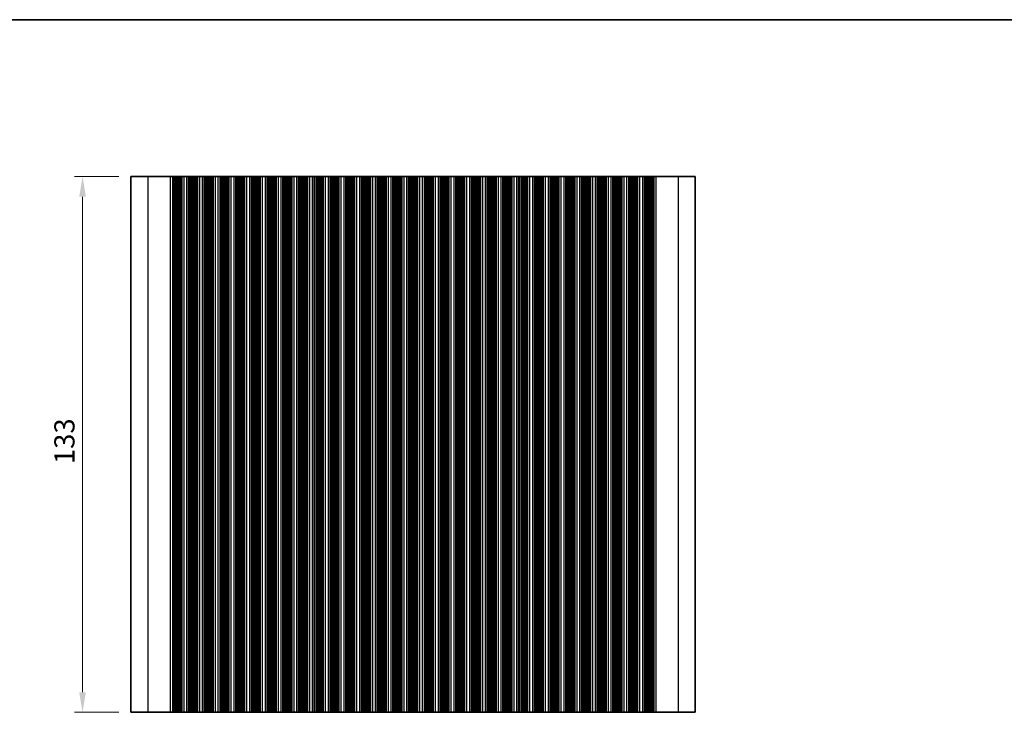
# Model space of a CAD drawing. Units: millimetres. Extents: x 29 to 4174, y 16 to 718.
# Drawn here: x 2102 to 2346, y 406 to 578 of the extents above; entities that cross this region are included whole.
import ezdxf

# ---------------------------------------------------------------- set-up
doc = ezdxf.new("R2010")
doc.units = ezdxf.units.MM
doc.header["$LTSCALE"] = 2
doc.layers.get('Defpoints').update_dxf_attribs({"lineweight": 25})
for name, color, linetype, lineweight in [('Border (ISO)', 7, 'Continuous', 35), ('Dimension (ISO)', 7, 'Continuous', 18), ('Dimension (ISO) @ 1', 7, 'Continuous', 18), ('Visible (ISO)', 7, 'Continuous', 35), ('Visible Narrow (ISO)', 7, 'Continuous', 25)]:
    doc.layers.add(name, color=color, linetype=linetype, lineweight=lineweight)
doc.styles.add('Note Text (TK)', font='txt')
doc.dimstyles.new('Default - Method 1b (TK)', dxfattribs={"dimscale": 2, "dimtxt": 2.5, "dimasz": 2.5, "dimexe": 1, "dimexo": 1.5, "dimgap": 1, "dimtad": 1, "dimtoh": 1, "dimrnd": 1e-08, "dimdsep": 46, "dimtxsty": 'Note Text (TK)', "dimcen": 0.09, "dimdle": 5, "dimclrd": 100, "dimclre": 100, "dimclrt": 7, "dimadec": 1, "dimazin": 1, "dimtfac": 1, "dimtmove": 0, "dimatfit": 3, "dimfxl": 1, "dimtolj": 1, "dimlwd": -1, "dimlwe": -1, "dimarcsym": 0})

# ---------------------------------------------------------------- blocks, each defined once
blk = doc.blocks.new('図面枠 tk図枠')
at = {"layer": 'Border (ISO)'}
blk.add_line((14.5, 289), (405.5, 289), dxfattribs=at)
blk = doc.blocks.new('*D46')
at = {"layer": 'Defpoints', "color": 0}
for p in [(2129.5, 539.06), (2117.5, 406.06), (2129.5, 406.06)]:
    blk.add_point(p, dxfattribs=at)
at = {"layer": 'Dimension (ISO)', "color": 100}
for p, q in [((2126.5, 539.06), (2115.5, 539.06)), ((2117.5, 534.06), (2117.5, 411.06)), ((2126.5, 406.06), (2115.5, 406.06))]:
    blk.add_line(p, q, dxfattribs=at)
for points in [[(2116.67, 534.06), (2118.33, 534.06), (2117.5, 539.06)], [(2116.67, 411.06), (2118.33, 411.06), (2117.5, 406.06)]]:
    blk.add_solid(points, dxfattribs=at)
at = {"layer": 'Dimension (ISO)', "color": 7, "insert": (2113, 467.68), "char_height": 5, "attachment_point": 4, "rotation": 90, "style": 'Note Text (TK)'}
blk.add_mtext('\\A1;133', dxfattribs=at)

msp = doc.modelspace()

# ---------------------------------------------------------------- linework, layer by layer
at = {"layer": 'Visible (ISO)'}
for p, q in [((2129.5, 539.0624), (2129.5, 406.0624)), ((2269.5, 539.0624), (2129.5, 539.0624)), ((2139.9111, 539.0624), (2139.9111, 406.0624)), ((2140.1255, 539.0624), (2140.1255, 406.0624)), ((2140.325, 539.0624), (2140.325, 406.0624)), ((2140.5244, 539.0624), (2140.5244, 406.0624)), ((2140.7239, 539.0624), (2140.7239, 406.0624)), ((2140.9234, 539.0624), (2140.9234, 406.0624)), ((2141.2319, 539.0624), (2141.2319, 406.0624)), ((2141.55, 539.0624), (2141.55, 406.0624)), ((2141.8648, 539.0624), (2141.8648, 406.0624)), ((2142.1, 539.0624), (2142.1, 406.0624)), ((2143.8, 539.0624), (2143.8, 406.0624)), ((2143.968, 539.0624), (2143.968, 406.0624)), ((2145.832, 539.0624), (2145.832, 406.0624)), ((2146, 539.0624), (2146, 406.0624)), ((2147.7, 539.0624), (2147.7, 406.0624)), ((2147.868, 539.0624), (2147.868, 406.0624)), ((2149.732, 539.0624), (2149.732, 406.0624)), ((2149.9, 539.0624), (2149.9, 406.0624)), ((2151.6, 539.0624), (2151.6, 406.0624)), ((2151.768, 539.0624), (2151.768, 406.0624)), ((2153.632, 539.0624), (2153.632, 406.0624)), ((2153.8, 539.0624), (2153.8, 406.0624)), ((2155.5, 539.0624), (2155.5, 406.0624)), ((2155.668, 539.0624), (2155.668, 406.0624)), ((2157.532, 539.0624), (2157.532, 406.0624)), ((2157.7, 539.0624), (2157.7, 406.0624)), ((2159.4, 539.0624), (2159.4, 406.0624)), ((2159.568, 539.0624), (2159.568, 406.0624)), ((2161.432, 539.0624), (2161.432, 406.0624)), ((2161.6, 539.0624), (2161.6, 406.0624)), ((2163.3, 539.0624), (2163.3, 406.0624)), ((2163.468, 539.0624), (2163.468, 406.0624)), ((2165.332, 539.0624), (2165.332, 406.0624)), ((2165.5, 539.0624), (2165.5, 406.0624)), ((2167.2, 539.0624), (2167.2, 406.0624)), ((2167.368, 539.0624), (2167.368, 406.0624)), ((2169.232, 539.0624), (2169.232, 406.0624)), ((2169.4, 539.0624), (2169.4, 406.0624)), ((2171.1, 539.0624), (2171.1, 406.0624)), ((2171.268, 539.0624), (2171.268, 406.0624)), ((2173.132, 539.0624), (2173.132, 406.0624)), ((2173.3, 539.0624), (2173.3, 406.0624)), ((2175, 539.0624), (2175, 406.0624)), ((2175.168, 539.0624), (2175.168, 406.0624)), ((2177.032, 539.0624), (2177.032, 406.0624)), ((2177.2, 539.0624), (2177.2, 406.0624)), ((2178.9, 539.0624), (2178.9, 406.0624)), ((2179.068, 539.0624), (2179.068, 406.0624)), ((2180.932, 539.0624), (2180.932, 406.0624)), ((2181.1, 539.0624), (2181.1, 406.0624)), ((2182.8, 539.0624), (2182.8, 406.0624)), ((2182.968, 539.0624), (2182.968, 406.0624)), ((2184.832, 539.0624), (2184.832, 406.0624)), ((2185, 539.0624), (2185, 406.0624)), ((2186.7, 539.0624), (2186.7, 406.0624)), ((2186.868, 539.0624), (2186.868, 406.0624)), ((2188.732, 539.0624), (2188.732, 406.0624)), ((2188.9, 539.0624), (2188.9, 406.0624)), ((2190.6, 539.0624), (2190.6, 406.0624)), ((2190.768, 539.0624), (2190.768, 406.0624)), ((2192.632, 539.0624), (2192.632, 406.0624)), ((2192.8, 539.0624), (2192.8, 406.0624)), ((2194.5, 539.0624), (2194.5, 406.0624)), ((2194.668, 539.0624), (2194.668, 406.0624)), ((2196.532, 539.0624), (2196.532, 406.0624)), ((2196.7, 539.0624), (2196.7, 406.0624)), ((2198.4, 539.0624), (2198.4, 406.0624)), ((2198.568, 539.0624), (2198.568, 406.0624)), ((2200.432, 539.0624), (2200.432, 406.0624)), ((2200.6, 539.0624), (2200.6, 406.0624)), ((2202.3, 539.0624), (2202.3, 406.0624)), ((2202.468, 539.0624), (2202.468, 406.0624)), ((2204.332, 539.0624), (2204.332, 406.0624)), ((2204.5, 539.0624), (2204.5, 406.0624)), ((2206.2, 539.0624), (2206.2, 406.0624)), ((2206.368, 539.0624), (2206.368, 406.0624)), ((2208.232, 539.0624), (2208.232, 406.0624)), ((2208.4, 539.0624), (2208.4, 406.0624)), ((2210.1, 539.0624), (2210.1, 406.0624)), ((2210.268, 539.0624), (2210.268, 406.0624)), ((2212.132, 539.0624), (2212.132, 406.0624)), ((2212.3, 539.0624), (2212.3, 406.0624)), ((2214, 539.0624), (2214, 406.0624)), ((2214.168, 539.0624), (2214.168, 406.0624)), ((2216.032, 539.0624), (2216.032, 406.0624)), ((2216.2, 539.0624), (2216.2, 406.0624)), ((2217.9, 539.0624), (2217.9, 406.0624)), ((2218.068, 539.0624), (2218.068, 406.0624)), ((2219.932, 539.0624), (2219.932, 406.0624)), ((2220.1, 539.0624), (2220.1, 406.0624)), ((2221.8, 539.0624), (2221.8, 406.0624)), ((2221.968, 539.0624), (2221.968, 406.0624)), ((2223.832, 539.0624), (2223.832, 406.0624)), ((2224, 539.0624), (2224, 406.0624)), ((2225.7, 539.0624), (2225.7, 406.0624)), ((2225.868, 539.0624), (2225.868, 406.0624)), ((2227.732, 539.0624), (2227.732, 406.0624)), ((2227.9, 539.0624), (2227.9, 406.0624)), ((2229.6, 539.0624), (2229.6, 406.0624)), ((2229.768, 539.0624), (2229.768, 406.0624)), ((2231.632, 539.0624), (2231.632, 406.0624)), ((2231.8, 539.0624), (2231.8, 406.0624)), ((2233.5, 539.0624), (2233.5, 406.0624)), ((2233.668, 539.0624), (2233.668, 406.0624)), ((2235.532, 539.0624), (2235.532, 406.0624)), ((2235.7, 539.0624), (2235.7, 406.0624)), ((2237.4, 539.0624), (2237.4, 406.0624)), ((2237.568, 539.0624), (2237.568, 406.0624)), ((2239.432, 539.0624), (2239.432, 406.0624)), ((2239.6, 539.0624), (2239.6, 406.0624)), ((2241.3, 539.0624), (2241.3, 406.0624)), ((2241.468, 539.0624), (2241.468, 406.0624)), ((2243.332, 539.0624), (2243.332, 406.0624)), ((2243.5, 539.0624), (2243.5, 406.0624)), ((2245.2, 539.0624), (2245.2, 406.0624)), ((2245.368, 539.0624), (2245.368, 406.0624)), ((2247.232, 539.0624), (2247.232, 406.0624)), ((2247.4, 539.0624), (2247.4, 406.0624)), ((2249.1, 539.0624), (2249.1, 406.0624)), ((2249.268, 539.0624), (2249.268, 406.0624)), ((2251.132, 539.0624), (2251.132, 406.0624)), ((2251.3, 539.0624), (2251.3, 406.0624)), ((2253, 539.0624), (2253, 406.0624)), ((2253.168, 539.0624), (2253.168, 406.0624)), ((2255.032, 539.0624), (2255.032, 406.0624)), ((2255.2, 539.0624), (2255.2, 406.0624)), ((2256.9, 539.0624), (2256.9, 406.0624)), ((2257.1352, 539.0624), (2257.1352, 406.0624)), ((2257.45, 539.0624), (2257.45, 406.0624)), ((2257.7681, 539.0624), (2257.7681, 406.0624)), ((2258.0766, 539.0624), (2258.0766, 406.0624)), ((2258.2761, 539.0624), (2258.2761, 406.0624)), ((2258.4756, 539.0624), (2258.4756, 406.0624)), ((2258.675, 539.0624), (2258.675, 406.0624)), ((2258.8745, 539.0624), (2258.8745, 406.0624)), ((2259.0889, 539.0624), (2259.0889, 406.0624)), ((2269.5, 539.0624), (2269.5, 406.0624)), ((2129.5, 406.0624), (2269.5, 406.0624))]:
    msp.add_line(p, q, dxfattribs=at)
at = {"layer": 'Visible Narrow (ISO)'}
for p, q in [((2133.7178, 539.0624), (2133.7178, 406.0624)), ((2139.2413, 539.0624), (2139.2413, 406.0624)), ((2139.7821, 539.0624), (2139.7821, 406.0624)), ((2139.9052, 539.0624), (2139.9052, 406.0624)), ((2140.0654, 539.0624), (2140.0654, 406.0624)), ((2140.2648, 539.0624), (2140.2648, 406.0624)), ((2140.4643, 539.0624), (2140.4643, 406.0624)), ((2140.6637, 539.0624), (2140.6637, 406.0624)), ((2140.8632, 539.0624), (2140.8632, 406.0624)), ((2141.0013, 539.0624), (2141.0013, 406.0624)), ((2141.1175, 539.0624), (2141.1175, 406.0624)), ((2141.4226, 539.0624), (2141.4226, 406.0624)), ((2141.6745, 539.0624), (2141.6745, 406.0624)), ((2141.9807, 539.0624), (2141.9807, 406.0624)), ((2142.0714, 539.0624), (2142.0714, 406.0624)), ((2142.6, 539.0624), (2142.6, 406.0624)), ((2143.3, 539.0624), (2143.3, 406.0624)), ((2143.8106, 539.0624), (2143.8106, 406.0624)), ((2144.3033, 539.0624), (2144.3033, 406.0624)), ((2144.3776, 539.0624), (2144.3776, 406.0624)), ((2144.633, 539.0624), (2144.633, 406.0624)), ((2144.78, 539.0624), (2144.78, 406.0624)), ((2145.02, 539.0624), (2145.02, 406.0624)), ((2145.167, 539.0624), (2145.167, 406.0624)), ((2145.4224, 539.0624), (2145.4224, 406.0624)), ((2145.4967, 539.0624), (2145.4967, 406.0624)), ((2145.9894, 539.0624), (2145.9894, 406.0624)), ((2146.5, 539.0624), (2146.5, 406.0624)), ((2147.2, 539.0624), (2147.2, 406.0624)), ((2147.7106, 539.0624), (2147.7106, 406.0624)), ((2148.2033, 539.0624), (2148.2033, 406.0624)), ((2148.2776, 539.0624), (2148.2776, 406.0624)), ((2148.533, 539.0624), (2148.533, 406.0624)), ((2148.68, 539.0624), (2148.68, 406.0624)), ((2148.92, 539.0624), (2148.92, 406.0624)), ((2149.067, 539.0624), (2149.067, 406.0624)), ((2149.3224, 539.0624), (2149.3224, 406.0624)), ((2149.3967, 539.0624), (2149.3967, 406.0624)), ((2149.8894, 539.0624), (2149.8894, 406.0624)), ((2150.4, 539.0624), (2150.4, 406.0624)), ((2151.1, 539.0624), (2151.1, 406.0624)), ((2151.6106, 539.0624), (2151.6106, 406.0624)), ((2152.1033, 539.0624), (2152.1033, 406.0624)), ((2152.1776, 539.0624), (2152.1776, 406.0624)), ((2152.433, 539.0624), (2152.433, 406.0624)), ((2152.58, 539.0624), (2152.58, 406.0624)), ((2152.82, 539.0624), (2152.82, 406.0624)), ((2152.967, 539.0624), (2152.967, 406.0624)), ((2153.2224, 539.0624), (2153.2224, 406.0624)), ((2153.2967, 539.0624), (2153.2967, 406.0624)), ((2153.7894, 539.0624), (2153.7894, 406.0624)), ((2154.3, 539.0624), (2154.3, 406.0624)), ((2155, 539.0624), (2155, 406.0624)), ((2155.5106, 539.0624), (2155.5106, 406.0624)), ((2156.0033, 539.0624), (2156.0033, 406.0624)), ((2156.0776, 539.0624), (2156.0776, 406.0624)), ((2156.333, 539.0624), (2156.333, 406.0624)), ((2156.48, 539.0624), (2156.48, 406.0624)), ((2156.72, 539.0624), (2156.72, 406.0624)), ((2156.867, 539.0624), (2156.867, 406.0624)), ((2157.1224, 539.0624), (2157.1224, 406.0624)), ((2157.1967, 539.0624), (2157.1967, 406.0624)), ((2157.6894, 539.0624), (2157.6894, 406.0624)), ((2158.2, 539.0624), (2158.2, 406.0624)), ((2158.9, 539.0624), (2158.9, 406.0624)), ((2159.4106, 539.0624), (2159.4106, 406.0624)), ((2159.9033, 539.0624), (2159.9033, 406.0624)), ((2159.9776, 539.0624), (2159.9776, 406.0624)), ((2160.233, 539.0624), (2160.233, 406.0624)), ((2160.38, 539.0624), (2160.38, 406.0624)), ((2160.62, 539.0624), (2160.62, 406.0624)), ((2160.767, 539.0624), (2160.767, 406.0624)), ((2161.0224, 539.0624), (2161.0224, 406.0624)), ((2161.0967, 539.0624), (2161.0967, 406.0624)), ((2161.5894, 539.0624), (2161.5894, 406.0624)), ((2162.1, 539.0624), (2162.1, 406.0624)), ((2162.8, 539.0624), (2162.8, 406.0624)), ((2163.3106, 539.0624), (2163.3106, 406.0624)), ((2163.8033, 539.0624), (2163.8033, 406.0624)), ((2163.8776, 539.0624), (2163.8776, 406.0624)), ((2164.133, 539.0624), (2164.133, 406.0624)), ((2164.28, 539.0624), (2164.28, 406.0624)), ((2164.52, 539.0624), (2164.52, 406.0624)), ((2164.667, 539.0624), (2164.667, 406.0624)), ((2164.9224, 539.0624), (2164.9224, 406.0624)), ((2164.9967, 539.0624), (2164.9967, 406.0624)), ((2165.4894, 539.0624), (2165.4894, 406.0624)), ((2166, 539.0624), (2166, 406.0624)), ((2166.7, 539.0624), (2166.7, 406.0624)), ((2167.2106, 539.0624), (2167.2106, 406.0624)), ((2167.7033, 539.0624), (2167.7033, 406.0624)), ((2167.7776, 539.0624), (2167.7776, 406.0624)), ((2168.033, 539.0624), (2168.033, 406.0624)), ((2168.18, 539.0624), (2168.18, 406.0624)), ((2168.42, 539.0624), (2168.42, 406.0624)), ((2168.567, 539.0624), (2168.567, 406.0624)), ((2168.8224, 539.0624), (2168.8224, 406.0624)), ((2168.8967, 539.0624), (2168.8967, 406.0624)), ((2169.3894, 539.0624), (2169.3894, 406.0624)), ((2169.9, 539.0624), (2169.9, 406.0624)), ((2170.6, 539.0624), (2170.6, 406.0624)), ((2171.1106, 539.0624), (2171.1106, 406.0624)), ((2171.6033, 539.0624), (2171.6033, 406.0624)), ((2171.6776, 539.0624), (2171.6776, 406.0624)), ((2171.933, 539.0624), (2171.933, 406.0624)), ((2172.08, 539.0624), (2172.08, 406.0624)), ((2172.32, 539.0624), (2172.32, 406.0624)), ((2172.467, 539.0624), (2172.467, 406.0624)), ((2172.7224, 539.0624), (2172.7224, 406.0624)), ((2172.7967, 539.0624), (2172.7967, 406.0624)), ((2173.2894, 539.0624), (2173.2894, 406.0624)), ((2173.8, 539.0624), (2173.8, 406.0624)), ((2174.5, 539.0624), (2174.5, 406.0624)), ((2175.0106, 539.0624), (2175.0106, 406.0624)), ((2175.5033, 539.0624), (2175.5033, 406.0624)), ((2175.5776, 539.0624), (2175.5776, 406.0624)), ((2175.833, 539.0624), (2175.833, 406.0624)), ((2175.98, 539.0624), (2175.98, 406.0624)), ((2176.22, 539.0624), (2176.22, 406.0624)), ((2176.367, 539.0624), (2176.367, 406.0624)), ((2176.6224, 539.0624), (2176.6224, 406.0624)), ((2176.6967, 539.0624), (2176.6967, 406.0624)), ((2177.1894, 539.0624), (2177.1894, 406.0624)), ((2177.7, 539.0624), (2177.7, 406.0624)), ((2178.4, 539.0624), (2178.4, 406.0624)), ((2178.9106, 539.0624), (2178.9106, 406.0624)), ((2179.4033, 539.0624), (2179.4033, 406.0624)), ((2179.4776, 539.0624), (2179.4776, 406.0624)), ((2179.733, 539.0624), (2179.733, 406.0624)), ((2179.88, 539.0624), (2179.88, 406.0624)), ((2180.12, 539.0624), (2180.12, 406.0624)), ((2180.267, 539.0624), (2180.267, 406.0624)), ((2180.5224, 539.0624), (2180.5224, 406.0624)), ((2180.5967, 539.0624), (2180.5967, 406.0624)), ((2181.0894, 539.0624), (2181.0894, 406.0624)), ((2181.6, 539.0624), (2181.6, 406.0624)), ((2182.3, 539.0624), (2182.3, 406.0624)), ((2182.8106, 539.0624), (2182.8106, 406.0624)), ((2183.3033, 539.0624), (2183.3033, 406.0624)), ((2183.3776, 539.0624), (2183.3776, 406.0624)), ((2183.633, 539.0624), (2183.633, 406.0624)), ((2183.78, 539.0624), (2183.78, 406.0624)), ((2184.02, 539.0624), (2184.02, 406.0624)), ((2184.167, 539.0624), (2184.167, 406.0624)), ((2184.4224, 539.0624), (2184.4224, 406.0624)), ((2184.4967, 539.0624), (2184.4967, 406.0624)), ((2184.9894, 539.0624), (2184.9894, 406.0624)), ((2185.5, 539.0624), (2185.5, 406.0624)), ((2186.2, 539.0624), (2186.2, 406.0624)), ((2186.7106, 539.0624), (2186.7106, 406.0624)), ((2187.2033, 539.0624), (2187.2033, 406.0624)), ((2187.2776, 539.0624), (2187.2776, 406.0624)), ((2187.533, 539.0624), (2187.533, 406.0624)), ((2187.68, 539.0624), (2187.68, 406.0624)), ((2187.92, 539.0624), (2187.92, 406.0624)), ((2188.067, 539.0624), (2188.067, 406.0624)), ((2188.3224, 539.0624), (2188.3224, 406.0624)), ((2188.3967, 539.0624), (2188.3967, 406.0624)), ((2188.8894, 539.0624), (2188.8894, 406.0624)), ((2189.4, 539.0624), (2189.4, 406.0624)), ((2190.1, 539.0624), (2190.1, 406.0624)), ((2190.6106, 539.0624), (2190.6106, 406.0624)), ((2191.1033, 539.0624), (2191.1033, 406.0624)), ((2191.1776, 539.0624), (2191.1776, 406.0624)), ((2191.433, 539.0624), (2191.433, 406.0624)), ((2191.58, 539.0624), (2191.58, 406.0624)), ((2191.82, 539.0624), (2191.82, 406.0624)), ((2191.967, 539.0624), (2191.967, 406.0624)), ((2192.2224, 539.0624), (2192.2224, 406.0624)), ((2192.2967, 539.0624), (2192.2967, 406.0624)), ((2192.7894, 539.0624), (2192.7894, 406.0624)), ((2193.3, 539.0624), (2193.3, 406.0624)), ((2194, 539.0624), (2194, 406.0624)), ((2194.5106, 539.0624), (2194.5106, 406.0624)), ((2195.0033, 539.0624), (2195.0033, 406.0624)), ((2195.0776, 539.0624), (2195.0776, 406.0624)), ((2195.333, 539.0624), (2195.333, 406.0624)), ((2195.48, 539.0624), (2195.48, 406.0624)), ((2195.72, 539.0624), (2195.72, 406.0624)), ((2195.867, 539.0624), (2195.867, 406.0624)), ((2196.1224, 539.0624), (2196.1224, 406.0624)), ((2196.1967, 539.0624), (2196.1967, 406.0624)), ((2196.6894, 539.0624), (2196.6894, 406.0624)), ((2197.2, 539.0624), (2197.2, 406.0624)), ((2197.9, 539.0624), (2197.9, 406.0624)), ((2198.4106, 539.0624), (2198.4106, 406.0624)), ((2198.9033, 539.0624), (2198.9033, 406.0624)), ((2198.9776, 539.0624), (2198.9776, 406.0624)), ((2199.233, 539.0624), (2199.233, 406.0624)), ((2199.38, 539.0624), (2199.38, 406.0624)), ((2199.62, 539.0624), (2199.62, 406.0624)), ((2199.767, 539.0624), (2199.767, 406.0624)), ((2200.0224, 539.0624), (2200.0224, 406.0624)), ((2200.0967, 539.0624), (2200.0967, 406.0624)), ((2200.5894, 539.0624), (2200.5894, 406.0624)), ((2201.1, 539.0624), (2201.1, 406.0624)), ((2201.8, 539.0624), (2201.8, 406.0624)), ((2202.3106, 539.0624), (2202.3106, 406.0624)), ((2202.8033, 539.0624), (2202.8033, 406.0624)), ((2202.8776, 539.0624), (2202.8776, 406.0624)), ((2203.133, 539.0624), (2203.133, 406.0624)), ((2203.28, 539.0624), (2203.28, 406.0624)), ((2203.52, 539.0624), (2203.52, 406.0624)), ((2203.667, 539.0624), (2203.667, 406.0624)), ((2203.9224, 539.0624), (2203.9224, 406.0624)), ((2203.9967, 539.0624), (2203.9967, 406.0624)), ((2204.4894, 539.0624), (2204.4894, 406.0624)), ((2205, 539.0624), (2205, 406.0624)), ((2205.7, 539.0624), (2205.7, 406.0624)), ((2206.2106, 539.0624), (2206.2106, 406.0624)), ((2206.7033, 539.0624), (2206.7033, 406.0624)), ((2206.7776, 539.0624), (2206.7776, 406.0624)), ((2207.033, 539.0624), (2207.033, 406.0624)), ((2207.18, 539.0624), (2207.18, 406.0624)), ((2207.42, 539.0624), (2207.42, 406.0624)), ((2207.567, 539.0624), (2207.567, 406.0624)), ((2207.8224, 539.0624), (2207.8224, 406.0624)), ((2207.8967, 539.0624), (2207.8967, 406.0624)), ((2208.3894, 539.0624), (2208.3894, 406.0624)), ((2208.9, 539.0624), (2208.9, 406.0624)), ((2209.6, 539.0624), (2209.6, 406.0624)), ((2210.1106, 539.0624), (2210.1106, 406.0624)), ((2210.6033, 539.0624), (2210.6033, 406.0624)), ((2210.6776, 539.0624), (2210.6776, 406.0624)), ((2210.933, 539.0624), (2210.933, 406.0624)), ((2211.08, 539.0624), (2211.08, 406.0624)), ((2211.32, 539.0624), (2211.32, 406.0624)), ((2211.467, 539.0624), (2211.467, 406.0624)), ((2211.7224, 539.0624), (2211.7224, 406.0624)), ((2211.7967, 539.0624), (2211.7967, 406.0624)), ((2212.2894, 539.0624), (2212.2894, 406.0624)), ((2212.8, 539.0624), (2212.8, 406.0624)), ((2213.5, 539.0624), (2213.5, 406.0624)), ((2214.0106, 539.0624), (2214.0106, 406.0624)), ((2214.5033, 539.0624), (2214.5033, 406.0624)), ((2214.5776, 539.0624), (2214.5776, 406.0624)), ((2214.833, 539.0624), (2214.833, 406.0624)), ((2214.98, 539.0624), (2214.98, 406.0624)), ((2215.22, 539.0624), (2215.22, 406.0624)), ((2215.367, 539.0624), (2215.367, 406.0624)), ((2215.6224, 539.0624), (2215.6224, 406.0624)), ((2215.6967, 539.0624), (2215.6967, 406.0624)), ((2216.1894, 539.0624), (2216.1894, 406.0624)), ((2216.7, 539.0624), (2216.7, 406.0624)), ((2217.4, 539.0624), (2217.4, 406.0624)), ((2217.9106, 539.0624), (2217.9106, 406.0624)), ((2218.4033, 539.0624), (2218.4033, 406.0624)), ((2218.4776, 539.0624), (2218.4776, 406.0624)), ((2218.733, 539.0624), (2218.733, 406.0624)), ((2218.88, 539.0624), (2218.88, 406.0624)), ((2219.12, 539.0624), (2219.12, 406.0624)), ((2219.267, 539.0624), (2219.267, 406.0624)), ((2219.5224, 539.0624), (2219.5224, 406.0624)), ((2219.5967, 539.0624), (2219.5967, 406.0624)), ((2220.0894, 539.0624), (2220.0894, 406.0624)), ((2220.6, 539.0624), (2220.6, 406.0624)), ((2221.3, 539.0624), (2221.3, 406.0624)), ((2221.8106, 539.0624), (2221.8106, 406.0624)), ((2222.3033, 539.0624), (2222.3033, 406.0624)), ((2222.3776, 539.0624), (2222.3776, 406.0624)), ((2222.633, 539.0624), (2222.633, 406.0624)), ((2222.78, 539.0624), (2222.78, 406.0624)), ((2223.02, 539.0624), (2223.02, 406.0624)), ((2223.167, 539.0624), (2223.167, 406.0624)), ((2223.4224, 539.0624), (2223.4224, 406.0624)), ((2223.4967, 539.0624), (2223.4967, 406.0624)), ((2223.9894, 539.0624), (2223.9894, 406.0624)), ((2224.5, 539.0624), (2224.5, 406.0624)), ((2225.2, 539.0624), (2225.2, 406.0624)), ((2225.7106, 539.0624), (2225.7106, 406.0624)), ((2226.2033, 539.0624), (2226.2033, 406.0624)), ((2226.2776, 539.0624), (2226.2776, 406.0624)), ((2226.533, 539.0624), (2226.533, 406.0624)), ((2226.68, 539.0624), (2226.68, 406.0624)), ((2226.92, 539.0624), (2226.92, 406.0624)), ((2227.067, 539.0624), (2227.067, 406.0624)), ((2227.3224, 539.0624), (2227.3224, 406.0624)), ((2227.3967, 539.0624), (2227.3967, 406.0624)), ((2227.8894, 539.0624), (2227.8894, 406.0624)), ((2228.4, 539.0624), (2228.4, 406.0624)), ((2229.1, 539.0624), (2229.1, 406.0624)), ((2229.6106, 539.0624), (2229.6106, 406.0624)), ((2230.1033, 539.0624), (2230.1033, 406.0624)), ((2230.1776, 539.0624), (2230.1776, 406.0624)), ((2230.433, 539.0624), (2230.433, 406.0624)), ((2230.58, 539.0624), (2230.58, 406.0624)), ((2230.82, 539.0624), (2230.82, 406.0624)), ((2230.967, 539.0624), (2230.967, 406.0624)), ((2231.2224, 539.0624), (2231.2224, 406.0624)), ((2231.2967, 539.0624), (2231.2967, 406.0624)), ((2231.7894, 539.0624), (2231.7894, 406.0624)), ((2232.3, 539.0624), (2232.3, 406.0624)), ((2233, 539.0624), (2233, 406.0624)), ((2233.5106, 539.0624), (2233.5106, 406.0624)), ((2234.0033, 539.0624), (2234.0033, 406.0624)), ((2234.0776, 539.0624), (2234.0776, 406.0624)), ((2234.333, 539.0624), (2234.333, 406.0624)), ((2234.48, 539.0624), (2234.48, 406.0624)), ((2234.72, 539.0624), (2234.72, 406.0624)), ((2234.867, 539.0624), (2234.867, 406.0624)), ((2235.1224, 539.0624), (2235.1224, 406.0624)), ((2235.1967, 539.0624), (2235.1967, 406.0624)), ((2235.6894, 539.0624), (2235.6894, 406.0624)), ((2236.2, 539.0624), (2236.2, 406.0624)), ((2236.9, 539.0624), (2236.9, 406.0624)), ((2237.4106, 539.0624), (2237.4106, 406.0624)), ((2237.9033, 539.0624), (2237.9033, 406.0624)), ((2237.9776, 539.0624), (2237.9776, 406.0624)), ((2238.233, 539.0624), (2238.233, 406.0624)), ((2238.38, 539.0624), (2238.38, 406.0624)), ((2238.62, 539.0624), (2238.62, 406.0624)), ((2238.767, 539.0624), (2238.767, 406.0624)), ((2239.0224, 539.0624), (2239.0224, 406.0624)), ((2239.0967, 539.0624), (2239.0967, 406.0624)), ((2239.5894, 539.0624), (2239.5894, 406.0624)), ((2240.1, 539.0624), (2240.1, 406.0624)), ((2240.8, 539.0624), (2240.8, 406.0624)), ((2241.3106, 539.0624), (2241.3106, 406.0624)), ((2241.8033, 539.0624), (2241.8033, 406.0624)), ((2241.8776, 539.0624), (2241.8776, 406.0624)), ((2242.133, 539.0624), (2242.133, 406.0624)), ((2242.28, 539.0624), (2242.28, 406.0624)), ((2242.52, 539.0624), (2242.52, 406.0624)), ((2242.667, 539.0624), (2242.667, 406.0624)), ((2242.9224, 539.0624), (2242.9224, 406.0624)), ((2242.9967, 539.0624), (2242.9967, 406.0624)), ((2243.4894, 539.0624), (2243.4894, 406.0624)), ((2244, 539.0624), (2244, 406.0624)), ((2244.7, 539.0624), (2244.7, 406.0624)), ((2245.2106, 539.0624), (2245.2106, 406.0624)), ((2245.7033, 539.0624), (2245.7033, 406.0624)), ((2245.7776, 539.0624), (2245.7776, 406.0624)), ((2246.033, 539.0624), (2246.033, 406.0624)), ((2246.18, 539.0624), (2246.18, 406.0624)), ((2246.42, 539.0624), (2246.42, 406.0624)), ((2246.567, 539.0624), (2246.567, 406.0624)), ((2246.8224, 539.0624), (2246.8224, 406.0624)), ((2246.8967, 539.0624), (2246.8967, 406.0624)), ((2247.3894, 539.0624), (2247.3894, 406.0624)), ((2247.9, 539.0624), (2247.9, 406.0624)), ((2248.6, 539.0624), (2248.6, 406.0624)), ((2249.1106, 539.0624), (2249.1106, 406.0624)), ((2249.6033, 539.0624), (2249.6033, 406.0624)), ((2249.6776, 539.0624), (2249.6776, 406.0624)), ((2249.933, 539.0624), (2249.933, 406.0624)), ((2250.08, 539.0624), (2250.08, 406.0624)), ((2250.32, 539.0624), (2250.32, 406.0624)), ((2250.467, 539.0624), (2250.467, 406.0624)), ((2250.7224, 539.0624), (2250.7224, 406.0624)), ((2250.7967, 539.0624), (2250.7967, 406.0624)), ((2251.2894, 539.0624), (2251.2894, 406.0624)), ((2251.8, 539.0624), (2251.8, 406.0624)), ((2252.5, 539.0624), (2252.5, 406.0624)), ((2253.0106, 539.0624), (2253.0106, 406.0624)), ((2253.5033, 539.0624), (2253.5033, 406.0624)), ((2253.5776, 539.0624), (2253.5776, 406.0624)), ((2253.833, 539.0624), (2253.833, 406.0624)), ((2253.98, 539.0624), (2253.98, 406.0624)), ((2254.22, 539.0624), (2254.22, 406.0624)), ((2254.367, 539.0624), (2254.367, 406.0624)), ((2254.6224, 539.0624), (2254.6224, 406.0624)), ((2254.6967, 539.0624), (2254.6967, 406.0624)), ((2255.1894, 539.0624), (2255.1894, 406.0624)), ((2255.7, 539.0624), (2255.7, 406.0624)), ((2256.4, 539.0624), (2256.4, 406.0624)), ((2256.9286, 539.0624), (2256.9286, 406.0624)), ((2257.0193, 539.0624), (2257.0193, 406.0624)), ((2257.3255, 539.0624), (2257.3255, 406.0624)), ((2257.5774, 539.0624), (2257.5774, 406.0624)), ((2257.8825, 539.0624), (2257.8825, 406.0624)), ((2257.9987, 539.0624), (2257.9987, 406.0624)), ((2258.1368, 539.0624), (2258.1368, 406.0624)), ((2258.3363, 539.0624), (2258.3363, 406.0624)), ((2258.5357, 539.0624), (2258.5357, 406.0624)), ((2258.7352, 539.0624), (2258.7352, 406.0624)), ((2258.9346, 539.0624), (2258.9346, 406.0624)), ((2259.0948, 539.0624), (2259.0948, 406.0624)), ((2259.2179, 539.0624), (2259.2179, 406.0624)), ((2259.7587, 539.0624), (2259.7587, 406.0624)), ((2265.2822, 539.0624), (2265.2822, 406.0624))]:
    msp.add_line(p, q, dxfattribs=at)

# ---------------------------------------------------------------- block references
at = {"xscale": 2, "yscale": 2, "zscale": 2}
msp.add_blockref('図面枠 tk図枠', (1779.5, 0), dxfattribs=at)

# ---------------------------------------------------------------- dimensions: what is measured, and where the dimension line sits
at = {"layer": 'Dimension (ISO) @ 1', "color": 100}
dim = msp.add_linear_dim(base=(2117.5, 406.0624), p1=(2129.5, 539.0624), p2=(2129.5, 406.0624), angle=90, dimstyle='Default - Method 1b (TK)', override={"dimscale": 1, "dimtxt": 5, "dimasz": 5, "dimexe": 2, "dimexo": 3, "dimgap": 2, "dimtoh": 0, "dimcen": 0.18, "dimtix": 0, "dimtofl": 0, "dimtmove": 0, "dimatfit": 1}, dxfattribs=at)
dim.commit()
dim.dimension.update_dxf_attribs({"geometry": '*D46', "text_midpoint": (2117.5, 472.5624), "dimtype": 128})

doc.saveas('drawing.dxf')
